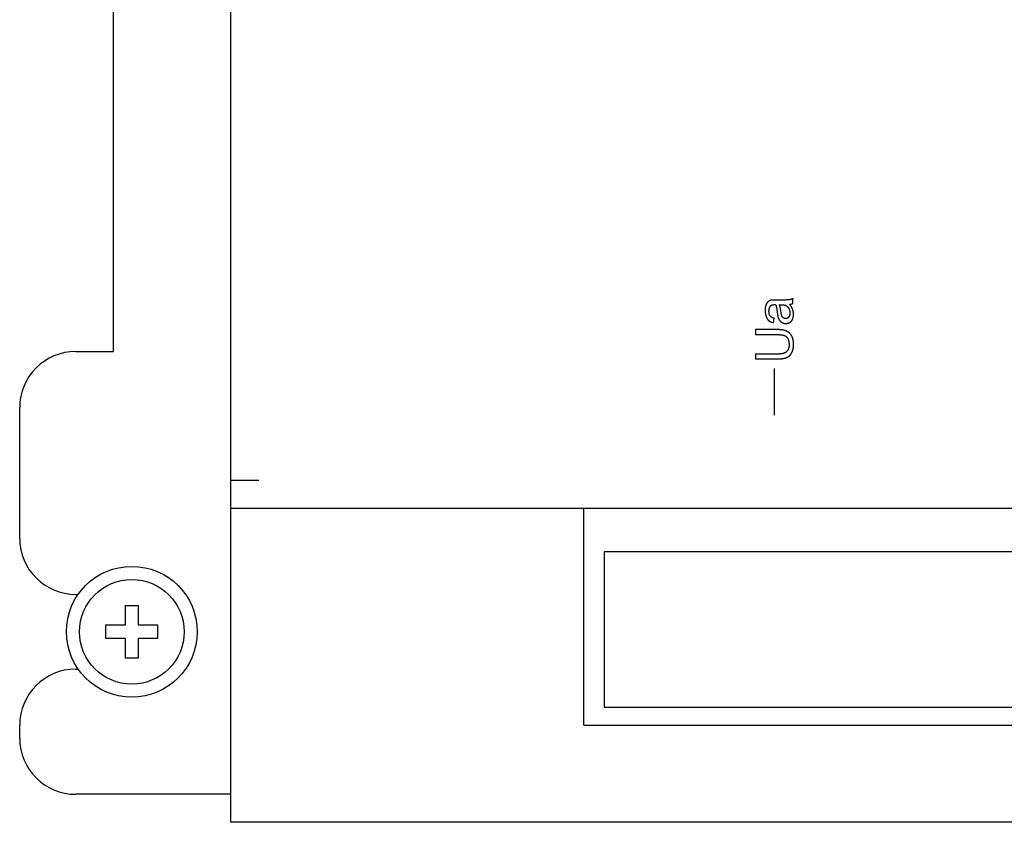
# Model space of a CAD drawing. Units: millimetres. Extents: x 1787 to 2627, y 977 to 1571.
# Drawn here: x 2072 to 2124, y 1240 to 1283 of the extents above; entities that cross this region are included whole.
import ezdxf

# ---------------------------------------------------------------- set-up
doc = ezdxf.new("R2010")
doc.units = ezdxf.units.MM

msp = doc.modelspace()

# ---------------------------------------------------------------- linework, layer by layer
at = {"color": 7, "linetype": 'Continuous'}
for p, q in [((2083.103, 1240.187), (2083.103, 1360.587)), ((2076.803, 1335.387), (2076.803, 1265.387)), ((2112.239, 1268.143), (2112.209, 1268.143)), ((2112.633, 1268.143), (2112.239, 1268.143)), ((2113.173, 1267.964), (2113.173, 1268.22)), ((2112.138, 1266.928), (2112.171, 1267.169)), ((2111.173, 1266.56), (2111.173, 1266.295)), ((2074.803, 1265.387), (2076.803, 1265.387)), ((2111.173, 1265.252), (2111.173, 1264.987)), ((2112.328, 1265.252), (2111.173, 1265.252)), ((2111.173, 1264.987), (2112.329, 1264.987)), ((2112.173, 1264.487), (2112.173, 1261.987)), ((2071.803, 1255.387), (2071.803, 1262.387)), ((2084.603, 1258.487), (2083.103, 1258.487)), ((2273.003, 1256.987), (2083.103, 1256.987)), ((2101.993, 1245.387), (2101.993, 1256.987)), ((2074.803, 1252.387), (2074.933, 1252.387)), ((2077.453, 1251.787), (2077.453, 1250.737)), ((2077.453, 1251.787), (2078.153, 1251.787)), ((2078.153, 1250.737), (2078.153, 1251.787)), ((2076.403, 1250.737), (2076.403, 1250.037)), ((2077.453, 1250.737), (2076.403, 1250.737)), ((2079.203, 1250.737), (2078.153, 1250.737)), ((2079.203, 1250.037), (2079.203, 1250.737)), ((2076.403, 1250.037), (2077.453, 1250.037)), ((2077.453, 1250.037), (2077.453, 1248.987)), ((2078.153, 1248.987), (2078.153, 1250.037)), ((2078.153, 1250.037), (2079.203, 1250.037)), ((2077.453, 1248.987), (2078.153, 1248.987)), ((2074.803, 1248.387), (2074.933, 1248.387)), ((2071.803, 1244.687), (2071.803, 1245.387)), ((2101.993, 1245.387), (2167.993, 1245.387)), ((2083.103, 1241.687), (2074.803, 1241.687)), ((2273.003, 1240.187), (2083.103, 1240.187))]:
    msp.add_line(p, q, dxfattribs=at)
at = {"color": 6, "linetype": 'Continuous'}
for p, q in [((2103.073, 1254.657), (2103.073, 1246.357)), ((2166.993, 1254.657), (2103.073, 1254.657)), ((2103.073, 1246.357), (2166.993, 1246.357))]:
    msp.add_line(p, q, dxfattribs=at)
at = {"color": 7, "linetype": 'Continuous'}
for points in [[(2112.013, 1268.13), (2112.007, 1268.128), (2111.999, 1268.127), (2111.991, 1268.124), (2111.983, 1268.122), (2111.975, 1268.12), (2111.967, 1268.118), (2111.96, 1268.115), (2111.952, 1268.113), (2111.945, 1268.11), (2111.938, 1268.107), (2111.931, 1268.104), (2111.924, 1268.101), (2111.917, 1268.098), (2111.91, 1268.095), (2111.904, 1268.092), (2111.898, 1268.088), (2111.891, 1268.085), (2111.885, 1268.081), (2111.879, 1268.077), (2111.873, 1268.074), (2111.868, 1268.07), (2111.862, 1268.066), (2111.857, 1268.062), (2111.851, 1268.058), (2111.846, 1268.054)], [(2112.209, 1268.143), (2112.185, 1268.142), (2112.163, 1268.142), (2112.143, 1268.141), (2112.125, 1268.141), (2112.108, 1268.14), (2112.093, 1268.139), (2112.079, 1268.138), (2112.066, 1268.137), (2112.055, 1268.136), (2112.044, 1268.135), (2112.035, 1268.134), (2112.027, 1268.132), (2112.019, 1268.131), (2112.013, 1268.13)], [(2112.751, 1268.144), (2112.694, 1268.143), (2112.633, 1268.143)], [(2113, 1268.158), (2112.99, 1268.156), (2112.978, 1268.154), (2112.963, 1268.153), (2112.946, 1268.151), (2112.925, 1268.15), (2112.9, 1268.148), (2112.871, 1268.147), (2112.837, 1268.146), (2112.797, 1268.145), (2112.751, 1268.144)], [(2113.173, 1268.22), (2113.166, 1268.216), (2113.158, 1268.212), (2113.15, 1268.208), (2113.143, 1268.204), (2113.135, 1268.2), (2113.127, 1268.197), (2113.119, 1268.193), (2113.11, 1268.19), (2113.102, 1268.186), (2113.094, 1268.183), (2113.086, 1268.18), (2113.077, 1268.177), (2113.069, 1268.175), (2113.06, 1268.172), (2113.051, 1268.169), (2113.043, 1268.167), (2113.034, 1268.165), (2113.025, 1268.163), (2113.016, 1268.161), (2113.007, 1268.159), (2113, 1268.158)], [(2111.736, 1267.883), (2111.733, 1267.873), (2111.729, 1267.863), (2111.726, 1267.852), (2111.722, 1267.84), (2111.719, 1267.829), (2111.716, 1267.817), (2111.713, 1267.804), (2111.71, 1267.792), (2111.708, 1267.778), (2111.705, 1267.765), (2111.703, 1267.751), (2111.701, 1267.736), (2111.699, 1267.721), (2111.698, 1267.706), (2111.696, 1267.69), (2111.695, 1267.674), (2111.694, 1267.657), (2111.693, 1267.64), (2111.692, 1267.622), (2111.692, 1267.604), (2111.692, 1267.585), (2111.692, 1267.582)], [(2111.692, 1267.582), (2111.692, 1267.567), (2111.692, 1267.549), (2111.693, 1267.531), (2111.694, 1267.513), (2111.695, 1267.496), (2111.696, 1267.478), (2111.698, 1267.462), (2111.7, 1267.445), (2111.702, 1267.429), (2111.704, 1267.413), (2111.706, 1267.397), (2111.709, 1267.381), (2111.712, 1267.366), (2111.715, 1267.351), (2111.719, 1267.337), (2111.722, 1267.322), (2111.726, 1267.308), (2111.73, 1267.294), (2111.734, 1267.28), (2111.739, 1267.266), (2111.743, 1267.253)], [(2111.846, 1268.054), (2111.842, 1268.05), (2111.837, 1268.045), (2111.832, 1268.041), (2111.827, 1268.036), (2111.823, 1268.031), (2111.818, 1268.026), (2111.814, 1268.021), (2111.809, 1268.016), (2111.805, 1268.01), (2111.8, 1268.004), (2111.796, 1267.998), (2111.791, 1267.992), (2111.787, 1267.985), (2111.783, 1267.978), (2111.778, 1267.971), (2111.774, 1267.964), (2111.77, 1267.956), (2111.766, 1267.949), (2111.761, 1267.941), (2111.757, 1267.932), (2111.753, 1267.923), (2111.749, 1267.915), (2111.745, 1267.905), (2111.741, 1267.896), (2111.737, 1267.886), (2111.736, 1267.883)], [(2111.895, 1267.546), (2111.895, 1267.559), (2111.896, 1267.572), (2111.896, 1267.585), (2111.897, 1267.598), (2111.898, 1267.61), (2111.899, 1267.621), (2111.9, 1267.633), (2111.902, 1267.644), (2111.904, 1267.655), (2111.906, 1267.666), (2111.908, 1267.676), (2111.91, 1267.686), (2111.913, 1267.696), (2111.915, 1267.706), (2111.918, 1267.715), (2111.921, 1267.724), (2111.924, 1267.733), (2111.928, 1267.741), (2111.931, 1267.749), (2111.935, 1267.758), (2111.938, 1267.765), (2111.942, 1267.773), (2111.946, 1267.78), (2111.95, 1267.787), (2111.955, 1267.794), (2111.959, 1267.801), (2111.964, 1267.808), (2111.969, 1267.814), (2111.973, 1267.82), (2111.979, 1267.826)], [(2111.956, 1267.29), (2111.953, 1267.295), (2111.949, 1267.301), (2111.945, 1267.307), (2111.942, 1267.312), (2111.938, 1267.319), (2111.935, 1267.325), (2111.932, 1267.332), (2111.929, 1267.339), (2111.926, 1267.346), (2111.923, 1267.354), (2111.92, 1267.361), (2111.917, 1267.37), (2111.915, 1267.378), (2111.913, 1267.387), (2111.91, 1267.396), (2111.908, 1267.405), (2111.906, 1267.415), (2111.904, 1267.425), (2111.903, 1267.435), (2111.901, 1267.446), (2111.9, 1267.458), (2111.899, 1267.469), (2111.898, 1267.481), (2111.897, 1267.494), (2111.896, 1267.506), (2111.895, 1267.52), (2111.895, 1267.533), (2111.895, 1267.546)], [(2111.979, 1267.826), (2111.982, 1267.83), (2111.986, 1267.834), (2111.989, 1267.837), (2111.993, 1267.841), (2111.997, 1267.844), (2112.002, 1267.848), (2112.006, 1267.851), (2112.011, 1267.854), (2112.015, 1267.857), (2112.02, 1267.86), (2112.025, 1267.863), (2112.031, 1267.866), (2112.036, 1267.868), (2112.042, 1267.871), (2112.048, 1267.873), (2112.054, 1267.875), (2112.06, 1267.878), (2112.067, 1267.88), (2112.074, 1267.882), (2112.08, 1267.884), (2112.088, 1267.885), (2112.095, 1267.887), (2112.103, 1267.889), (2112.111, 1267.89), (2112.119, 1267.891), (2112.128, 1267.892), (2112.137, 1267.893), (2112.146, 1267.894), (2112.155, 1267.895), (2112.165, 1267.895), (2112.175, 1267.896), (2112.185, 1267.896), (2112.19, 1267.896)], [(2112.19, 1267.896), (2112.192, 1267.896), (2112.196, 1267.896)], [(2112.196, 1267.896), (2112.204, 1267.895), (2112.21, 1267.895), (2112.224, 1267.895)], [(2112.224, 1267.895), (2112.231, 1267.895), (2112.239, 1267.894), (2112.246, 1267.894), (2112.254, 1267.894)], [(2112.254, 1267.894), (2112.259, 1267.879), (2112.264, 1267.862), (2112.27, 1267.844), (2112.275, 1267.824), (2112.28, 1267.803), (2112.286, 1267.781), (2112.291, 1267.756), (2112.297, 1267.73), (2112.302, 1267.703), (2112.308, 1267.673), (2112.313, 1267.641), (2112.318, 1267.608), (2112.324, 1267.572), (2112.329, 1267.535), (2112.334, 1267.495)], [(2112.542, 1267.481), (2112.539, 1267.499), (2112.534, 1267.533), (2112.529, 1267.566), (2112.523, 1267.597), (2112.518, 1267.627), (2112.513, 1267.655), (2112.507, 1267.682), (2112.502, 1267.707), (2112.496, 1267.731), (2112.491, 1267.754), (2112.485, 1267.775), (2112.48, 1267.796), (2112.474, 1267.815), (2112.468, 1267.833), (2112.463, 1267.85), (2112.457, 1267.866), (2112.452, 1267.88), (2112.446, 1267.894)], [(2112.446, 1267.894), (2112.54, 1267.894), (2112.556, 1267.894), (2112.571, 1267.894), (2112.585, 1267.893), (2112.599, 1267.893), (2112.613, 1267.892), (2112.626, 1267.891), (2112.638, 1267.89), (2112.65, 1267.888), (2112.662, 1267.887), (2112.673, 1267.885), (2112.684, 1267.884), (2112.694, 1267.882), (2112.704, 1267.88), (2112.713, 1267.878), (2112.722, 1267.875), (2112.731, 1267.873), (2112.739, 1267.871), (2112.747, 1267.868), (2112.755, 1267.866), (2112.762, 1267.863), (2112.769, 1267.86), (2112.775, 1267.857), (2112.782, 1267.854)], [(2112.782, 1267.854), (2112.789, 1267.851), (2112.797, 1267.847), (2112.804, 1267.842), (2112.812, 1267.838), (2112.819, 1267.834), (2112.827, 1267.829), (2112.834, 1267.824), (2112.841, 1267.82), (2112.847, 1267.815), (2112.854, 1267.809), (2112.86, 1267.804), (2112.867, 1267.799), (2112.873, 1267.793), (2112.879, 1267.788), (2112.885, 1267.782), (2112.891, 1267.776), (2112.897, 1267.77), (2112.9, 1267.767), (2112.902, 1267.764), (2112.908, 1267.757), (2112.913, 1267.751), (2112.919, 1267.744), (2112.924, 1267.737), (2112.929, 1267.73), (2112.934, 1267.723), (2112.939, 1267.716), (2112.943, 1267.708), (2112.948, 1267.7), (2112.952, 1267.692)], [(2112.952, 1267.692), (2112.957, 1267.684), (2112.962, 1267.675), (2112.966, 1267.666), (2112.97, 1267.658), (2112.974, 1267.648), (2112.978, 1267.639), (2112.981, 1267.63), (2112.985, 1267.621), (2112.988, 1267.611), (2112.991, 1267.602), (2112.994, 1267.592), (2112.996, 1267.582), (2112.999, 1267.572), (2113.001, 1267.562), (2113.003, 1267.552), (2113.005, 1267.542), (2113.007, 1267.532), (2113.008, 1267.521), (2113.01, 1267.51), (2113.011, 1267.5), (2113.012, 1267.489), (2113.013, 1267.478), (2113.013, 1267.466), (2113.014, 1267.455), (2113.014, 1267.444)], [(2112.995, 1267.915), (2113.001, 1267.916), (2113.011, 1267.917), (2113.021, 1267.918), (2113.03, 1267.919), (2113.04, 1267.921), (2113.049, 1267.923), (2113.058, 1267.924), (2113.066, 1267.926), (2113.075, 1267.928), (2113.084, 1267.93), (2113.092, 1267.933), (2113.1, 1267.935), (2113.108, 1267.937), (2113.116, 1267.94), (2113.124, 1267.943), (2113.131, 1267.945), (2113.139, 1267.948), (2113.146, 1267.951), (2113.153, 1267.954), (2113.16, 1267.957), (2113.167, 1267.961), (2113.173, 1267.964)], [(2113.158, 1267.652), (2113.154, 1267.663), (2113.149, 1267.674), (2113.144, 1267.686), (2113.139, 1267.697), (2113.134, 1267.709), (2113.128, 1267.721), (2113.121, 1267.733), (2113.115, 1267.745), (2113.108, 1267.758), (2113.101, 1267.77), (2113.093, 1267.782), (2113.085, 1267.795), (2113.076, 1267.808), (2113.067, 1267.821), (2113.058, 1267.834), (2113.048, 1267.847), (2113.038, 1267.861), (2113.028, 1267.875), (2113.017, 1267.889), (2113.005, 1267.903), (2112.995, 1267.915)], [(2113.206, 1267.381), (2113.206, 1267.395), (2113.206, 1267.408), (2113.205, 1267.422), (2113.204, 1267.435), (2113.203, 1267.448), (2113.202, 1267.461), (2113.201, 1267.474), (2113.199, 1267.487), (2113.197, 1267.5), (2113.195, 1267.513), (2113.193, 1267.526), (2113.191, 1267.538), (2113.188, 1267.551), (2113.185, 1267.564), (2113.182, 1267.576), (2113.179, 1267.589), (2113.175, 1267.601), (2113.171, 1267.613), (2113.168, 1267.626), (2113.163, 1267.638), (2113.159, 1267.65), (2113.158, 1267.652)], [(2111.743, 1267.253), (2111.745, 1267.248), (2111.749, 1267.237), (2111.754, 1267.226), (2111.758, 1267.216), (2111.763, 1267.205), (2111.767, 1267.195), (2111.772, 1267.185), (2111.777, 1267.176), (2111.782, 1267.166), (2111.787, 1267.157), (2111.792, 1267.148), (2111.798, 1267.14), (2111.803, 1267.131), (2111.809, 1267.123), (2111.814, 1267.115), (2111.82, 1267.107), (2111.826, 1267.1), (2111.832, 1267.093), (2111.838, 1267.085), (2111.844, 1267.079), (2111.85, 1267.072), (2111.856, 1267.065), (2111.863, 1267.059), (2111.869, 1267.053), (2111.876, 1267.047), (2111.883, 1267.041), (2111.889, 1267.036)], [(2111.889, 1267.036), (2111.897, 1267.03), (2111.904, 1267.024), (2111.912, 1267.019), (2111.92, 1267.013), (2111.929, 1267.008), (2111.937, 1267.003), (2111.946, 1266.998), (2111.955, 1266.993), (2111.964, 1266.988), (2111.974, 1266.983), (2111.984, 1266.978), (2111.994, 1266.974), (2112.004, 1266.969), (2112.015, 1266.965), (2112.026, 1266.961), (2112.037, 1266.957), (2112.049, 1266.953), (2112.06, 1266.949), (2112.072, 1266.945), (2112.085, 1266.942), (2112.098, 1266.938), (2112.111, 1266.935), (2112.124, 1266.932), (2112.138, 1266.928)], [(2112.171, 1267.169), (2112.171, 1267.169), (2112.159, 1267.172), (2112.148, 1267.175), (2112.137, 1267.178), (2112.127, 1267.181), (2112.116, 1267.185), (2112.107, 1267.188), (2112.097, 1267.192), (2112.088, 1267.196), (2112.079, 1267.199), (2112.07, 1267.203), (2112.062, 1267.207), (2112.054, 1267.211), (2112.047, 1267.215), (2112.039, 1267.219), (2112.032, 1267.224), (2112.025, 1267.228), (2112.018, 1267.232), (2112.012, 1267.237), (2112.006, 1267.241), (2112, 1267.246), (2111.994, 1267.25), (2111.989, 1267.255), (2111.984, 1267.26), (2111.979, 1267.265), (2111.974, 1267.27), (2111.969, 1267.275), (2111.965, 1267.28), (2111.96, 1267.285), (2111.956, 1267.29)], [(2112.334, 1267.495), (2112.34, 1267.449), (2112.343, 1267.424), (2112.346, 1267.401), (2112.349, 1267.379), (2112.352, 1267.359), (2112.355, 1267.341), (2112.358, 1267.324), (2112.361, 1267.309), (2112.363, 1267.294), (2112.366, 1267.281), (2112.369, 1267.269), (2112.371, 1267.258), (2112.374, 1267.248), (2112.376, 1267.238)], [(2112.376, 1267.238), (2112.377, 1267.234), (2112.38, 1267.224), (2112.383, 1267.214), (2112.387, 1267.204), (2112.39, 1267.194), (2112.393, 1267.184), (2112.397, 1267.175), (2112.401, 1267.166), (2112.404, 1267.157), (2112.408, 1267.148), (2112.412, 1267.139), (2112.416, 1267.131), (2112.42, 1267.122), (2112.424, 1267.114), (2112.428, 1267.106), (2112.433, 1267.098), (2112.437, 1267.09), (2112.442, 1267.083), (2112.446, 1267.075), (2112.451, 1267.068), (2112.456, 1267.061)], [(2112.456, 1267.061), (2112.46, 1267.055), (2112.465, 1267.048), (2112.469, 1267.042), (2112.474, 1267.036), (2112.479, 1267.03), (2112.484, 1267.025), (2112.489, 1267.019), (2112.494, 1267.013), (2112.5, 1267.008), (2112.505, 1267.002), (2112.511, 1266.997), (2112.517, 1266.992), (2112.522, 1266.986), (2112.528, 1266.981), (2112.535, 1266.976), (2112.541, 1266.971), (2112.547, 1266.966), (2112.554, 1266.962), (2112.561, 1266.957), (2112.568, 1266.952), (2112.575, 1266.948), (2112.582, 1266.943), (2112.589, 1266.939), (2112.597, 1266.935), (2112.598, 1266.934)], [(2112.588, 1267.279), (2112.586, 1267.285), (2112.584, 1267.291), (2112.581, 1267.298), (2112.578, 1267.306), (2112.576, 1267.314), (2112.573, 1267.323), (2112.57, 1267.333), (2112.568, 1267.343), (2112.565, 1267.355), (2112.562, 1267.367), (2112.559, 1267.38), (2112.556, 1267.394), (2112.553, 1267.409), (2112.55, 1267.425), (2112.547, 1267.443), (2112.544, 1267.461), (2112.542, 1267.481)], [(2112.668, 1267.182), (2112.665, 1267.184), (2112.661, 1267.187), (2112.658, 1267.189), (2112.654, 1267.192), (2112.651, 1267.194), (2112.647, 1267.197), (2112.644, 1267.2), (2112.641, 1267.203), (2112.638, 1267.206), (2112.635, 1267.209), (2112.631, 1267.212), (2112.628, 1267.216), (2112.626, 1267.219), (2112.623, 1267.223), (2112.62, 1267.226), (2112.617, 1267.23), (2112.614, 1267.234), (2112.611, 1267.237), (2112.609, 1267.241), (2112.606, 1267.246), (2112.604, 1267.25), (2112.601, 1267.254), (2112.599, 1267.259), (2112.596, 1267.263), (2112.594, 1267.268), (2112.591, 1267.273), (2112.589, 1267.278), (2112.588, 1267.279)], [(2112.785, 1267.148), (2112.781, 1267.148), (2112.776, 1267.148), (2112.771, 1267.149), (2112.767, 1267.149), (2112.762, 1267.149), (2112.757, 1267.15), (2112.753, 1267.15), (2112.748, 1267.151), (2112.744, 1267.152), (2112.739, 1267.153), (2112.735, 1267.154), (2112.731, 1267.155), (2112.726, 1267.156), (2112.722, 1267.157), (2112.718, 1267.158), (2112.714, 1267.16), (2112.709, 1267.161), (2112.705, 1267.163), (2112.701, 1267.165), (2112.697, 1267.166), (2112.693, 1267.168), (2112.689, 1267.17), (2112.685, 1267.172), (2112.681, 1267.175), (2112.676, 1267.177), (2112.672, 1267.179), (2112.668, 1267.182)], [(2112.948, 1267.222), (2112.948, 1267.222), (2112.944, 1267.217), (2112.94, 1267.213), (2112.936, 1267.209), (2112.931, 1267.205), (2112.927, 1267.201), (2112.923, 1267.197), (2112.919, 1267.193), (2112.914, 1267.19), (2112.91, 1267.187), (2112.905, 1267.184), (2112.901, 1267.181), (2112.896, 1267.178), (2112.891, 1267.175), (2112.887, 1267.172), (2112.882, 1267.17), (2112.877, 1267.168), (2112.875, 1267.167), (2112.872, 1267.165), (2112.867, 1267.163), (2112.862, 1267.161), (2112.857, 1267.16), (2112.852, 1267.158), (2112.847, 1267.156), (2112.841, 1267.155), (2112.836, 1267.154), (2112.831, 1267.153), (2112.825, 1267.152), (2112.82, 1267.151), (2112.814, 1267.15), (2112.808, 1267.149), (2112.803, 1267.149), (2112.797, 1267.148), (2112.791, 1267.148), (2112.785, 1267.148)], [(2112.791, 1266.886), (2112.8, 1266.886), (2112.811, 1266.887), (2112.823, 1266.887), (2112.834, 1266.888), (2112.844, 1266.889), (2112.855, 1266.89), (2112.866, 1266.892), (2112.876, 1266.894), (2112.886, 1266.896), (2112.896, 1266.898), (2112.906, 1266.9), (2112.915, 1266.903), (2112.925, 1266.906), (2112.934, 1266.909), (2112.944, 1266.913), (2112.953, 1266.916), (2112.962, 1266.92), (2112.971, 1266.924), (2112.979, 1266.928), (2112.984, 1266.931), (2112.988, 1266.933), (2112.997, 1266.938), (2113.005, 1266.943), (2113.013, 1266.948), (2113.021, 1266.953), (2113.029, 1266.959), (2113.037, 1266.965), (2113.045, 1266.971), (2113.053, 1266.978), (2113.061, 1266.985), (2113.068, 1266.992), (2113.076, 1266.999), (2113.083, 1267.006), (2113.091, 1267.014)], [(2113.014, 1267.444), (2113.014, 1267.439), (2113.014, 1267.428), (2113.013, 1267.418), (2113.013, 1267.408), (2113.012, 1267.399), (2113.012, 1267.389), (2113.011, 1267.38), (2113.009, 1267.371), (2113.008, 1267.362), (2113.007, 1267.354), (2113.005, 1267.345), (2113.004, 1267.337), (2113.002, 1267.33), (2113, 1267.322), (2112.998, 1267.315), (2112.996, 1267.308), (2112.993, 1267.301), (2112.991, 1267.294), (2112.988, 1267.287), (2112.985, 1267.281), (2112.983, 1267.275), (2112.98, 1267.269), (2112.977, 1267.263), (2112.974, 1267.257), (2112.97, 1267.252), (2112.967, 1267.246), (2112.963, 1267.241), (2112.96, 1267.236), (2112.956, 1267.231), (2112.952, 1267.226), (2112.948, 1267.222)], [(2113.091, 1267.014), (2113.098, 1267.022), (2113.104, 1267.03), (2113.111, 1267.039), (2113.117, 1267.047), (2113.123, 1267.056), (2113.129, 1267.065), (2113.135, 1267.074), (2113.141, 1267.084), (2113.146, 1267.094), (2113.151, 1267.104), (2113.156, 1267.114), (2113.161, 1267.125), (2113.165, 1267.136), (2113.17, 1267.147), (2113.174, 1267.159), (2113.178, 1267.17), (2113.181, 1267.183), (2113.185, 1267.195), (2113.188, 1267.208), (2113.191, 1267.221), (2113.193, 1267.234), (2113.196, 1267.248), (2113.198, 1267.263), (2113.2, 1267.277), (2113.202, 1267.292), (2113.203, 1267.307), (2113.204, 1267.323), (2113.205, 1267.339), (2113.206, 1267.356), (2113.206, 1267.373), (2113.206, 1267.381)], [(2112.808, 1266.492), (2112.793, 1266.497), (2112.777, 1266.503), (2112.76, 1266.508), (2112.743, 1266.513), (2112.726, 1266.518), (2112.707, 1266.522), (2112.688, 1266.527), (2112.669, 1266.531), (2112.648, 1266.535), (2112.627, 1266.539), (2112.605, 1266.542), (2112.582, 1266.545), (2112.558, 1266.548), (2112.533, 1266.551), (2112.508, 1266.553), (2112.482, 1266.555), (2112.454, 1266.557), (2112.426, 1266.558), (2112.397, 1266.559), (2112.367, 1266.56), (2112.336, 1266.56), (2111.173, 1266.56)], [(2112.598, 1266.934), (2112.604, 1266.93), (2112.608, 1266.928), (2112.611, 1266.927), (2112.618, 1266.923), (2112.625, 1266.92), (2112.632, 1266.917), (2112.639, 1266.914), (2112.646, 1266.911), (2112.653, 1266.909), (2112.66, 1266.906), (2112.668, 1266.904), (2112.675, 1266.902), (2112.683, 1266.9), (2112.69, 1266.898), (2112.698, 1266.896), (2112.705, 1266.894), (2112.713, 1266.893), (2112.721, 1266.892), (2112.729, 1266.89), (2112.737, 1266.889), (2112.745, 1266.888), (2112.754, 1266.888), (2112.762, 1266.887), (2112.771, 1266.887), (2112.779, 1266.886), (2112.788, 1266.886), (2112.791, 1266.886)], [(2113.097, 1266.245), (2113.092, 1266.254), (2113.084, 1266.266), (2113.075, 1266.278), (2113.067, 1266.29), (2113.058, 1266.301), (2113.05, 1266.312), (2113.041, 1266.323), (2113.032, 1266.334), (2113.023, 1266.344), (2113.013, 1266.354), (2113.004, 1266.363), (2112.994, 1266.373), (2112.985, 1266.382), (2112.975, 1266.391), (2112.965, 1266.399), (2112.955, 1266.407), (2112.944, 1266.415), (2112.934, 1266.423), (2112.923, 1266.431), (2112.912, 1266.438), (2112.902, 1266.445), (2112.89, 1266.452), (2112.879, 1266.458), (2112.868, 1266.464), (2112.856, 1266.47), (2112.844, 1266.476), (2112.832, 1266.481), (2112.82, 1266.487), (2112.808, 1266.492)], [(2111.173, 1266.295), (2112.345, 1266.295), (2112.374, 1266.295), (2112.402, 1266.294), (2112.429, 1266.293), (2112.455, 1266.291), (2112.48, 1266.289), (2112.504, 1266.287), (2112.527, 1266.285), (2112.549, 1266.282), (2112.57, 1266.279), (2112.591, 1266.275), (2112.61, 1266.272), (2112.628, 1266.268), (2112.646, 1266.263), (2112.663, 1266.259), (2112.679, 1266.254), (2112.694, 1266.25), (2112.709, 1266.245), (2112.723, 1266.239), (2112.736, 1266.234), (2112.749, 1266.228), (2112.761, 1266.223), (2112.772, 1266.217), (2112.783, 1266.211), (2112.793, 1266.204), (2112.803, 1266.198), (2112.812, 1266.192), (2112.821, 1266.185), (2112.829, 1266.178), (2112.836, 1266.171)], [(2112.836, 1266.171), (2112.844, 1266.164), (2112.851, 1266.157), (2112.858, 1266.149), (2112.865, 1266.141), (2112.872, 1266.132), (2112.878, 1266.123), (2112.885, 1266.114), (2112.891, 1266.105), (2112.896, 1266.095), (2112.902, 1266.085), (2112.908, 1266.075), (2112.913, 1266.064), (2112.918, 1266.053), (2112.923, 1266.041), (2112.928, 1266.029), (2112.932, 1266.017), (2112.936, 1266.004), (2112.94, 1265.99), (2112.944, 1265.977), (2112.947, 1265.962), (2112.951, 1265.948), (2112.954, 1265.933), (2112.957, 1265.917), (2112.959, 1265.901), (2112.961, 1265.884), (2112.963, 1265.867), (2112.965, 1265.849), (2112.966, 1265.83), (2112.967, 1265.811), (2112.968, 1265.792), (2112.969, 1265.771), (2112.969, 1265.755)], [(2113.208, 1265.778), (2113.207, 1265.786), (2113.207, 1265.81), (2113.206, 1265.833), (2113.205, 1265.855), (2113.204, 1265.877), (2113.202, 1265.898), (2113.2, 1265.919), (2113.198, 1265.939), (2113.195, 1265.959), (2113.192, 1265.979), (2113.189, 1265.998), (2113.185, 1266.016), (2113.181, 1266.034), (2113.177, 1266.052), (2113.172, 1266.069), (2113.168, 1266.086), (2113.162, 1266.102), (2113.157, 1266.118), (2113.151, 1266.133), (2113.146, 1266.149), (2113.139, 1266.163), (2113.133, 1266.178), (2113.126, 1266.192), (2113.119, 1266.206), (2113.112, 1266.219), (2113.105, 1266.232), (2113.097, 1266.245)], [(2112.902, 1265.466), (2112.898, 1265.458), (2112.893, 1265.45), (2112.888, 1265.443), (2112.883, 1265.435), (2112.878, 1265.428), (2112.873, 1265.421), (2112.868, 1265.414), (2112.862, 1265.407), (2112.857, 1265.401), (2112.854, 1265.398), (2112.851, 1265.394), (2112.845, 1265.388), (2112.839, 1265.382), (2112.833, 1265.376), (2112.827, 1265.37), (2112.821, 1265.365), (2112.814, 1265.359), (2112.808, 1265.354), (2112.801, 1265.349), (2112.794, 1265.344), (2112.787, 1265.339), (2112.78, 1265.334), (2112.772, 1265.329), (2112.765, 1265.325), (2112.757, 1265.321), (2112.749, 1265.316), (2112.741, 1265.312), (2112.733, 1265.309), (2112.725, 1265.305), (2112.716, 1265.301), (2112.712, 1265.3)], [(2112.969, 1265.755), (2112.969, 1265.75), (2112.969, 1265.736), (2112.968, 1265.722), (2112.967, 1265.708), (2112.967, 1265.695), (2112.966, 1265.682), (2112.964, 1265.669), (2112.963, 1265.656), (2112.961, 1265.644), (2112.959, 1265.632), (2112.957, 1265.62), (2112.955, 1265.608), (2112.952, 1265.597), (2112.949, 1265.586), (2112.947, 1265.575), (2112.944, 1265.564), (2112.94, 1265.553), (2112.937, 1265.543), (2112.933, 1265.533), (2112.929, 1265.523), (2112.925, 1265.513), (2112.921, 1265.503), (2112.917, 1265.493), (2112.912, 1265.484), (2112.907, 1265.475), (2112.902, 1265.466)], [(2113.111, 1265.319), (2113.118, 1265.332), (2113.125, 1265.346), (2113.132, 1265.361), (2113.138, 1265.375), (2113.144, 1265.39), (2113.15, 1265.406), (2113.156, 1265.422), (2113.161, 1265.438), (2113.166, 1265.455), (2113.171, 1265.472), (2113.176, 1265.489), (2113.18, 1265.507), (2113.184, 1265.526), (2113.188, 1265.544), (2113.191, 1265.564), (2113.194, 1265.583), (2113.197, 1265.604), (2113.199, 1265.624), (2113.202, 1265.646), (2113.203, 1265.667), (2113.205, 1265.689), (2113.206, 1265.712), (2113.207, 1265.736), (2113.207, 1265.759), (2113.208, 1265.778)], [(2112.712, 1265.3), (2112.702, 1265.296), (2112.692, 1265.292), (2112.681, 1265.289), (2112.669, 1265.285), (2112.657, 1265.282), (2112.643, 1265.279), (2112.629, 1265.276), (2112.615, 1265.273), (2112.599, 1265.27), (2112.582, 1265.267), (2112.565, 1265.265), (2112.547, 1265.262), (2112.527, 1265.26), (2112.507, 1265.258), (2112.485, 1265.257), (2112.462, 1265.255), (2112.438, 1265.254), (2112.413, 1265.253), (2112.386, 1265.252), (2112.358, 1265.252), (2112.328, 1265.252), (2112.328, 1265.252)], [(2112.329, 1264.987), (2112.359, 1264.987), (2112.391, 1264.988), (2112.421, 1264.989), (2112.451, 1264.99), (2112.479, 1264.992), (2112.506, 1264.994), (2112.533, 1264.996), (2112.558, 1264.999), (2112.583, 1265.002), (2112.606, 1265.005), (2112.629, 1265.008), (2112.651, 1265.012), (2112.672, 1265.016), (2112.693, 1265.02), (2112.712, 1265.025), (2112.731, 1265.03), (2112.749, 1265.035), (2112.767, 1265.04), (2112.784, 1265.045), (2112.8, 1265.051), (2112.816, 1265.057), (2112.831, 1265.063)], [(2112.831, 1265.063), (2112.844, 1265.068), (2112.856, 1265.074), (2112.868, 1265.08), (2112.88, 1265.086), (2112.891, 1265.092), (2112.903, 1265.099), (2112.914, 1265.105), (2112.925, 1265.112), (2112.935, 1265.119), (2112.946, 1265.127), (2112.956, 1265.134), (2112.966, 1265.142), (2112.976, 1265.15), (2112.985, 1265.158), (2112.995, 1265.167), (2113.004, 1265.175), (2113.013, 1265.184), (2113.022, 1265.193), (2113.03, 1265.203), (2113.039, 1265.213), (2113.047, 1265.223), (2113.055, 1265.233), (2113.063, 1265.243), (2113.071, 1265.254), (2113.079, 1265.265), (2113.086, 1265.276), (2113.093, 1265.288), (2113.1, 1265.3), (2113.107, 1265.312), (2113.111, 1265.319)]]:
    msp.add_lwpolyline(points, dxfattribs=at)
for radius in [3.5, 2.8]:
    msp.add_circle((2077.803, 1250.387), radius, dxfattribs=at)
for centre, start, end in [((2074.803, 1262.387), 90, 180), ((2074.803, 1255.387), 180, 270), ((2074.803, 1245.387), 90, 180), ((2074.803, 1244.687), 180, 270)]:
    msp.add_arc(centre, 3, start, end, dxfattribs=at)

doc.saveas('drawing.dxf')
